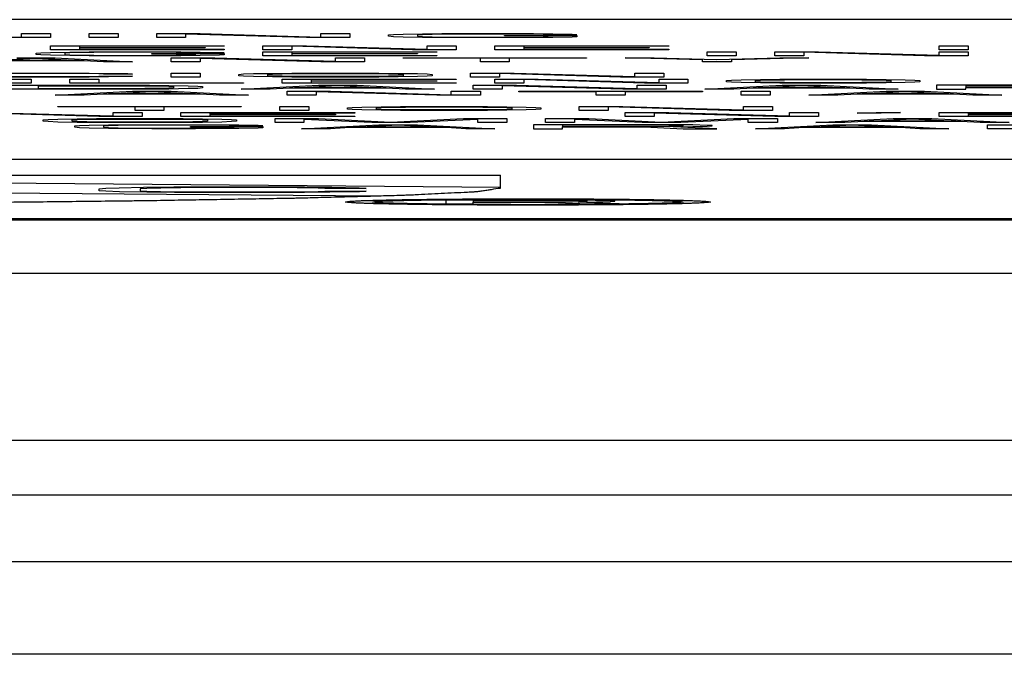
# Model space of a CAD drawing. Units: inches. Extents: x 0 to 11, y 0 to 8.5.
# Drawn here: x 5 to 5.1, y 5.3 to 5.4 of the extents above; entities that cross this region are included whole.
import ezdxf

# ---------------------------------------------------------------- set-up
doc = ezdxf.new("R2010")
doc.units = ezdxf.units.IN
doc.header["$LTSCALE"] = 0.605
doc.header["$MEASUREMENT"] = 0
doc.layers.get('0').update_dxf_attribs({"linetype": 'CONTINUOUS'})
doc.layers.add('03___PRT_ALL_CURVES', color=7, linetype='CONTINUOUS')

msp = doc.modelspace()

# ---------------------------------------------------------------- linework, layer by layer
at = {"color": 7, "linetype": 'CONTINUOUS'}
for p, q in [((5.83139, 5.38581), (4.07942, 5.38581)), ((5.83139, 5.37991), (4.07942, 5.37991)), ((4.07942, 5.36193), (5.83139, 5.36193)), ((4.07942, 5.35603), (5.83139, 5.35603)), ((5.88454, 5.34883), (4.02627, 5.34883)), ((5.88454, 5.33884), (4.02627, 5.33884))]:
    msp.add_line(p, q, dxfattribs=at)
at = {"layer": '03___PRT_ALL_CURVES', "color": 40, "linetype": 'CONTINUOUS'}
for p, q in [((5.71402, 5.4073), (4.17859, 5.4073)), ((4.96036, 5.4058), (4.97338, 5.40542)), ((4.9765, 5.40536), (4.97181, 5.40536)), ((4.97338, 5.40542), (4.97338, 5.4058)), ((4.97338, 5.4058), (4.9765, 5.4058)), ((4.9765, 5.4058), (4.9765, 5.40536)), ((4.98067, 5.40536), (4.98067, 5.4058)), ((4.98067, 5.4058), (4.98379, 5.4058)), ((4.98379, 5.40536), (4.98067, 5.40536)), ((4.98379, 5.4058), (4.98379, 5.40536)), ((4.98796, 5.40536), (4.98796, 5.4058)), ((4.98796, 5.4058), (4.99265, 5.4058)), ((4.99108, 5.40536), (4.98796, 5.40536)), ((4.99108, 5.40574), (4.99108, 5.40536)), ((5.00411, 5.40536), (4.99108, 5.40574)), ((4.99265, 5.4058), (5.00567, 5.40542)), ((5.00879, 5.40536), (5.00411, 5.40536)), ((5.00567, 5.40542), (5.00567, 5.4058)), ((5.00567, 5.4058), (5.00879, 5.4058)), ((5.00879, 5.4058), (5.00879, 5.40536)), ((5.01296, 5.40565), (5.01348, 5.40569)), ((5.01296, 5.40551), (5.01296, 5.40565)), ((5.01348, 5.40546), (5.01296, 5.40551)), ((5.01348, 5.40569), (5.01452, 5.40573)), ((5.01452, 5.40542), (5.01348, 5.40546)), ((5.01452, 5.40573), (5.01661, 5.40577)), ((5.01661, 5.40539), (5.01452, 5.40542)), ((5.01661, 5.40568), (5.01608, 5.40565)), ((5.01608, 5.40565), (5.01608, 5.40551)), ((5.01608, 5.40551), (5.01661, 5.40547)), ((5.01661, 5.40577), (5.01869, 5.40579)), ((5.01765, 5.40571), (5.01661, 5.40568)), ((5.01661, 5.40547), (5.01765, 5.40544)), ((5.01869, 5.40537), (5.01661, 5.40539)), ((5.01921, 5.40573), (5.01765, 5.40571)), ((5.01765, 5.40544), (5.01921, 5.40542)), ((5.01869, 5.40579), (5.02129, 5.4058)), ((5.02129, 5.40536), (5.01869, 5.40537)), ((5.02129, 5.40574), (5.01921, 5.40573)), ((5.01921, 5.40542), (5.02129, 5.40541)), ((5.02129, 5.4058), (5.02598, 5.4058)), ((5.02598, 5.40574), (5.02129, 5.40574)), ((5.02129, 5.40541), (5.02598, 5.40541)), ((5.02598, 5.40536), (5.02129, 5.40536)), ((5.02546, 5.40554), (5.02546, 5.4056)), ((5.02546, 5.4056), (5.03327, 5.4056)), ((5.03015, 5.40554), (5.02546, 5.40554)), ((5.02598, 5.4058), (5.02858, 5.40579)), ((5.02806, 5.40573), (5.02598, 5.40574)), ((5.02598, 5.40541), (5.02806, 5.40542)), ((5.02858, 5.40537), (5.02598, 5.40536)), ((5.02963, 5.40571), (5.02806, 5.40573)), ((5.02806, 5.40542), (5.02963, 5.40544)), ((5.02858, 5.40579), (5.03067, 5.40577)), ((5.03067, 5.40539), (5.02858, 5.40537)), ((5.03015, 5.40568), (5.02963, 5.40571)), ((5.02963, 5.40544), (5.03015, 5.40547)), ((5.03327, 5.40568), (5.03015, 5.40568)), ((5.03015, 5.40547), (5.03015, 5.40554)), ((5.03067, 5.40577), (5.03275, 5.40573)), ((5.03275, 5.40542), (5.03067, 5.40539)), ((5.03275, 5.40573), (5.03327, 5.40568)), ((5.03327, 5.40546), (5.03275, 5.40542)), ((5.03327, 5.4056), (5.03327, 5.40546)), ((4.97494, 5.40368), (4.97546, 5.40373)), ((4.97546, 5.40373), (4.9765, 5.40377)), ((4.9765, 5.40405), (4.9765, 5.40449)), ((4.9765, 5.40449), (4.99525, 5.40449)), ((4.99525, 5.40405), (4.9765, 5.40405)), ((4.9765, 5.40377), (4.97858, 5.4038)), ((4.97858, 5.4038), (4.98067, 5.40382)), ((4.97963, 5.40375), (4.97858, 5.40372)), ((4.97963, 5.40443), (4.97963, 5.40431)), ((4.99525, 5.40443), (4.97963, 5.40443)), ((4.97963, 5.40431), (4.99317, 5.40431)), ((4.97963, 5.40425), (4.97963, 5.40411)), ((4.99317, 5.40425), (4.97963, 5.40425)), ((4.97963, 5.40411), (4.99525, 5.40411)), ((4.98119, 5.40377), (4.97963, 5.40375)), ((4.98067, 5.40382), (4.98327, 5.40383)), ((4.98327, 5.40378), (4.98119, 5.40377)), ((4.98327, 5.40383), (4.98796, 5.40383)), ((4.98796, 5.40378), (4.98327, 5.40378)), ((4.98796, 5.40383), (4.99056, 5.40382)), ((4.99004, 5.40377), (4.98796, 5.40378)), ((4.99161, 5.40375), (4.99004, 5.40377)), ((4.99056, 5.40382), (4.99265, 5.4038)), ((4.99213, 5.40372), (4.99161, 5.40375)), ((4.99265, 5.4038), (4.99473, 5.40377)), ((4.99317, 5.40431), (4.99317, 5.40425)), ((4.99473, 5.40377), (4.99525, 5.40372)), ((4.99525, 5.40449), (4.99525, 5.40443)), ((4.99525, 5.40411), (4.99525, 5.40405)), ((4.99942, 5.40405), (4.99942, 5.40449)), ((4.99942, 5.40449), (5.00411, 5.40449)), ((5.00254, 5.40405), (4.99942, 5.40405)), ((4.99942, 5.4034), (4.99942, 5.40383)), ((4.99942, 5.40383), (5.01817, 5.40383)), ((5.00254, 5.40443), (5.00254, 5.40405)), ((5.01556, 5.40405), (5.00254, 5.40443)), ((5.00254, 5.40378), (5.00254, 5.40366)), ((5.01817, 5.40378), (5.00254, 5.40378)), ((5.00411, 5.40449), (5.01713, 5.40412)), ((5.02025, 5.40405), (5.01556, 5.40405)), ((5.01713, 5.40412), (5.01713, 5.40449)), ((5.01713, 5.40449), (5.02025, 5.40449)), ((5.01817, 5.40383), (5.01817, 5.40378)), ((5.02025, 5.40449), (5.02025, 5.40405)), ((5.02442, 5.40405), (5.02442, 5.40449)), ((5.02442, 5.40449), (5.04317, 5.40449)), ((5.04317, 5.40405), (5.02442, 5.40405)), ((5.02754, 5.40443), (5.02754, 5.40431)), ((5.04317, 5.40443), (5.02754, 5.40443)), ((5.02754, 5.40431), (5.04108, 5.40431)), ((5.02754, 5.40425), (5.02754, 5.40411)), ((5.04108, 5.40425), (5.02754, 5.40425)), ((5.02754, 5.40411), (5.04317, 5.40411)), ((5.04108, 5.40431), (5.04108, 5.40425)), ((5.04317, 5.40449), (5.04317, 5.40443)), ((5.04317, 5.40411), (5.04317, 5.40405)), ((5.04733, 5.4034), (5.04733, 5.40383)), ((5.04733, 5.40383), (5.05046, 5.40383)), ((5.05046, 5.40383), (5.05046, 5.4034)), ((5.05463, 5.4034), (5.05463, 5.40383)), ((5.05463, 5.40383), (5.05931, 5.40383)), ((5.05775, 5.40378), (5.05775, 5.4034)), ((5.07077, 5.4034), (5.05775, 5.40378)), ((5.05931, 5.40383), (5.07233, 5.40346)), ((5.07233, 5.40405), (5.07233, 5.40449)), ((5.07233, 5.40449), (5.07546, 5.40449)), ((5.07546, 5.40405), (5.07233, 5.40405)), ((5.07233, 5.40346), (5.07233, 5.40383)), ((5.07233, 5.40383), (5.07546, 5.40383)), ((5.07546, 5.40449), (5.07546, 5.40405)), ((5.07546, 5.40383), (5.07546, 5.4034)), ((4.98015, 5.40285), (4.96973, 5.40285)), ((4.97025, 5.40289), (4.97494, 5.40314)), ((4.97963, 5.40289), (4.97025, 5.40289)), ((4.97286, 5.40318), (4.97702, 5.40318)), ((4.97494, 5.40354), (4.97494, 5.40368)), ((4.97546, 5.4035), (4.97494, 5.40354)), ((4.97494, 5.40314), (4.97963, 5.40289)), ((4.9765, 5.40346), (4.97546, 5.4035)), ((4.97858, 5.40342), (4.9765, 5.40346)), ((4.97702, 5.40318), (4.98536, 5.40274)), ((4.97858, 5.40372), (4.97806, 5.40368)), ((4.97806, 5.40368), (4.97806, 5.40354)), ((4.97806, 5.40354), (4.97858, 5.40351)), ((4.97858, 5.40351), (4.97963, 5.40348)), ((4.98067, 5.4034), (4.97858, 5.40342)), ((4.97963, 5.40348), (4.98119, 5.40346)), ((4.98223, 5.40274), (4.98015, 5.40285)), ((4.98327, 5.4034), (4.98067, 5.4034)), ((4.98119, 5.40346), (4.98327, 5.40345)), ((4.98536, 5.40274), (4.98223, 5.40274)), ((4.98327, 5.40345), (4.98796, 5.40345)), ((4.98796, 5.4034), (4.98327, 5.4034)), ((4.98744, 5.40358), (4.98744, 5.40364)), ((4.98744, 5.40364), (4.99525, 5.40364)), ((4.99213, 5.40358), (4.98744, 5.40358)), ((4.98796, 5.40345), (4.99004, 5.40346)), ((4.99056, 5.4034), (4.98796, 5.4034)), ((4.98952, 5.40274), (4.98952, 5.40318)), ((4.98952, 5.40318), (4.99421, 5.40318)), ((4.99265, 5.40274), (4.98952, 5.40274)), ((4.99004, 5.40346), (4.99161, 5.40348)), ((4.99265, 5.40342), (4.99056, 5.4034)), ((4.99161, 5.40348), (4.99213, 5.40351)), ((4.99525, 5.40372), (4.99213, 5.40372)), ((4.99213, 5.40351), (4.99213, 5.40358)), ((4.99473, 5.40346), (4.99265, 5.40342)), ((4.99265, 5.40312), (4.99265, 5.40274)), ((5.00567, 5.40274), (4.99265, 5.40312)), ((4.99421, 5.40318), (5.00723, 5.40281)), ((4.99525, 5.4035), (4.99473, 5.40346)), ((4.99525, 5.40364), (4.99525, 5.4035)), ((5.01817, 5.4034), (4.99942, 5.4034)), ((5.00254, 5.40366), (5.01608, 5.40366)), ((5.00254, 5.4036), (5.00254, 5.40345)), ((5.01608, 5.4036), (5.00254, 5.4036)), ((5.00254, 5.40345), (5.01817, 5.40345)), ((5.01036, 5.40274), (5.00567, 5.40274)), ((5.00723, 5.40281), (5.00723, 5.40318)), ((5.00723, 5.40318), (5.01036, 5.40318)), ((5.01036, 5.40318), (5.01036, 5.40274)), ((5.01452, 5.40313), (5.01452, 5.40318)), ((5.01452, 5.40318), (5.03431, 5.40318)), ((5.02286, 5.40313), (5.01452, 5.40313)), ((5.01608, 5.40366), (5.01608, 5.4036)), ((5.01817, 5.40345), (5.01817, 5.4034)), ((5.02286, 5.40274), (5.02286, 5.40313)), ((5.02598, 5.40274), (5.02286, 5.40274)), ((5.02598, 5.40313), (5.02598, 5.40274)), ((5.03431, 5.40313), (5.02598, 5.40313)), ((5.03431, 5.40318), (5.03431, 5.40313)), ((5.03848, 5.40318), (5.04161, 5.40318)), ((5.04681, 5.40296), (5.03848, 5.40318)), ((5.04161, 5.40318), (5.04838, 5.403)), ((5.04681, 5.40274), (5.04681, 5.40296)), ((5.04994, 5.40274), (5.04681, 5.40274)), ((5.05046, 5.4034), (5.04733, 5.4034)), ((5.04838, 5.403), (5.05515, 5.40318)), ((5.05827, 5.40318), (5.04994, 5.40296)), ((5.04994, 5.40296), (5.04994, 5.40274)), ((5.05775, 5.4034), (5.05463, 5.4034)), ((5.05515, 5.40318), (5.05827, 5.40318)), ((5.07546, 5.4034), (5.07077, 5.4034)), ((4.97077, 5.40153), (4.97338, 5.40154)), ((4.97338, 5.4011), (4.97077, 5.40111)), ((4.97338, 5.40149), (4.97129, 5.40148)), ((4.97129, 5.40117), (4.97338, 5.40116)), ((4.97129, 5.40088), (4.97442, 5.40088)), ((4.97338, 5.40154), (4.97806, 5.40154)), ((4.97806, 5.40149), (4.97338, 5.40149)), ((4.97338, 5.40116), (4.97806, 5.40116)), ((4.97806, 5.4011), (4.97338, 5.4011)), ((4.97442, 5.40088), (4.97442, 5.40045)), ((4.97806, 5.40154), (4.98067, 5.40153)), ((4.98015, 5.40148), (4.97806, 5.40149)), ((4.97806, 5.40116), (4.98015, 5.40117)), ((4.98067, 5.40111), (4.97806, 5.4011)), ((4.97858, 5.40045), (4.97858, 5.40088)), ((4.97858, 5.40088), (4.98171, 5.40088)), ((4.98171, 5.40146), (4.98015, 5.40148)), ((4.98015, 5.40117), (4.98171, 5.40119)), ((4.98067, 5.40153), (4.98275, 5.40151)), ((4.98275, 5.40113), (4.98067, 5.40111)), ((4.98223, 5.40143), (4.98171, 5.40146)), ((4.98171, 5.40119), (4.98223, 5.40122)), ((4.98171, 5.40088), (4.98171, 5.4005)), ((4.98536, 5.40143), (4.98223, 5.40143)), ((4.98223, 5.40122), (4.98536, 5.40122)), ((4.98275, 5.40151), (4.98483, 5.40148)), ((4.98483, 5.40117), (4.98275, 5.40113)), ((4.98483, 5.40148), (4.98536, 5.40143)), ((4.98536, 5.40122), (4.98483, 5.40117)), ((4.98952, 5.4011), (4.98952, 5.40154)), ((4.98952, 5.40154), (4.99265, 5.40154)), ((4.99265, 5.4011), (4.98952, 5.4011)), ((4.99265, 5.40154), (4.99265, 5.4011)), ((4.99681, 5.40139), (4.99733, 5.40144)), ((4.99681, 5.40125), (4.99681, 5.40139)), ((4.99733, 5.40121), (4.99681, 5.40125)), ((4.99733, 5.40144), (4.99838, 5.40148)), ((4.99838, 5.40117), (4.99733, 5.40121)), ((4.99838, 5.40148), (5.00046, 5.40151)), ((5.00046, 5.40113), (4.99838, 5.40117)), ((4.99994, 5.40139), (5.00046, 5.40143)), ((4.99994, 5.40125), (4.99994, 5.40139)), ((5.00046, 5.40122), (4.99994, 5.40125)), ((5.00046, 5.40151), (5.00254, 5.40153)), ((5.00046, 5.40143), (5.0015, 5.40146)), ((5.0015, 5.40119), (5.00046, 5.40122)), ((5.00254, 5.40111), (5.00046, 5.40113)), ((5.0015, 5.40146), (5.00306, 5.40148)), ((5.00306, 5.40117), (5.0015, 5.40119)), ((5.0015, 5.40045), (5.0015, 5.40088)), ((5.0015, 5.40088), (5.02025, 5.40088)), ((5.00254, 5.40153), (5.00515, 5.40154)), ((5.00515, 5.4011), (5.00254, 5.40111)), ((5.00306, 5.40148), (5.00515, 5.40149)), ((5.00515, 5.40116), (5.00306, 5.40117)), ((5.00463, 5.40083), (5.00463, 5.40071)), ((5.02025, 5.40083), (5.00463, 5.40083)), ((5.00463, 5.40071), (5.01817, 5.40071)), ((5.00463, 5.40065), (5.00463, 5.4005)), ((5.01817, 5.40065), (5.00463, 5.40065)), ((5.00515, 5.40154), (5.00931, 5.40154)), ((5.00515, 5.40149), (5.00931, 5.40149)), ((5.00931, 5.40116), (5.00515, 5.40116)), ((5.00931, 5.4011), (5.00515, 5.4011)), ((5.00931, 5.40154), (5.01192, 5.40153)), ((5.00931, 5.40149), (5.0114, 5.40148)), ((5.0114, 5.40117), (5.00931, 5.40116)), ((5.01192, 5.40111), (5.00931, 5.4011)), ((5.0114, 5.40148), (5.01296, 5.40146)), ((5.01296, 5.40119), (5.0114, 5.40117)), ((5.01192, 5.40153), (5.014, 5.40151)), ((5.014, 5.40113), (5.01192, 5.40111)), ((5.01296, 5.40146), (5.014, 5.40143)), ((5.014, 5.40122), (5.01296, 5.40119)), ((5.014, 5.40151), (5.01608, 5.40148)), ((5.014, 5.40143), (5.01452, 5.40139)), ((5.01452, 5.40125), (5.014, 5.40122)), ((5.01608, 5.40117), (5.014, 5.40113)), ((5.01452, 5.40139), (5.01452, 5.40125)), ((5.01608, 5.40148), (5.01713, 5.40144)), ((5.01713, 5.40121), (5.01608, 5.40117)), ((5.01713, 5.40144), (5.01765, 5.40139)), ((5.01765, 5.40125), (5.01713, 5.40121)), ((5.01765, 5.40139), (5.01765, 5.40125)), ((5.01817, 5.40071), (5.01817, 5.40065)), ((5.02025, 5.40088), (5.02025, 5.40083)), ((5.02181, 5.4011), (5.02181, 5.40154)), ((5.02181, 5.40154), (5.0265, 5.40154)), ((5.02494, 5.4011), (5.02181, 5.4011)), ((5.02442, 5.40045), (5.02442, 5.40088)), ((5.02442, 5.40088), (5.02911, 5.40088)), ((5.02494, 5.40149), (5.02494, 5.4011)), ((5.03796, 5.4011), (5.02494, 5.40149)), ((5.0265, 5.40154), (5.03952, 5.40117)), ((5.02754, 5.40083), (5.02754, 5.40045)), ((5.04056, 5.40045), (5.02754, 5.40083)), ((5.02911, 5.40088), (5.04213, 5.40051)), ((5.04265, 5.4011), (5.03796, 5.4011)), ((5.03952, 5.40117), (5.03952, 5.40154)), ((5.03952, 5.40154), (5.04265, 5.40154)), ((5.04213, 5.40051), (5.04213, 5.40088)), ((5.04213, 5.40088), (5.04525, 5.40088)), ((5.04265, 5.40154), (5.04265, 5.4011)), ((5.04525, 5.40088), (5.04525, 5.40045)), ((5.04942, 5.40073), (5.04994, 5.40078)), ((5.04942, 5.4006), (5.04942, 5.40073)), ((5.04994, 5.40055), (5.04942, 5.4006)), ((5.04994, 5.40078), (5.05098, 5.40082)), ((5.05098, 5.40051), (5.04994, 5.40055)), ((5.05098, 5.40082), (5.05306, 5.40086)), ((5.05254, 5.40073), (5.05306, 5.40077)), ((5.05254, 5.4006), (5.05254, 5.40073)), ((5.05306, 5.40056), (5.05254, 5.4006)), ((5.05306, 5.40086), (5.05515, 5.40087)), ((5.05306, 5.40077), (5.05411, 5.4008)), ((5.05411, 5.40053), (5.05306, 5.40056)), ((5.05411, 5.4008), (5.05567, 5.40082)), ((5.05515, 5.40087), (5.05775, 5.40088)), ((5.05567, 5.40082), (5.05775, 5.40083)), ((5.05775, 5.40088), (5.06192, 5.40088)), ((5.05775, 5.40083), (5.06192, 5.40083)), ((5.06192, 5.40088), (5.06452, 5.40087)), ((5.06192, 5.40083), (5.064, 5.40082)), ((5.064, 5.40082), (5.06556, 5.4008)), ((5.06452, 5.40087), (5.06661, 5.40086)), ((5.06556, 5.4008), (5.06661, 5.40077)), ((5.06661, 5.40056), (5.06556, 5.40053)), ((5.06661, 5.40086), (5.06869, 5.40082)), ((5.06661, 5.40077), (5.06713, 5.40073)), ((5.06713, 5.4006), (5.06661, 5.40056)), ((5.06713, 5.40073), (5.06713, 5.4006)), ((5.06869, 5.40082), (5.06973, 5.40078)), ((5.06973, 5.40055), (5.06869, 5.40051)), ((5.06973, 5.40078), (5.07025, 5.40073)), ((5.07025, 5.4006), (5.06973, 5.40055)), ((5.07025, 5.40073), (5.07025, 5.4006)), ((4.97442, 5.40045), (4.97129, 5.40045)), ((4.97207, 5.40023), (4.98457, 5.40023)), ((4.98457, 5.39979), (4.97207, 5.39979)), ((4.9752, 5.39985), (4.9752, 5.40017)), ((4.9752, 5.40017), (4.98457, 5.40017)), ((4.98457, 5.39985), (4.9752, 5.39985)), ((4.97702, 5.39914), (4.98536, 5.39957)), ((4.99733, 5.40045), (4.97858, 5.40045)), ((4.98171, 5.4005), (4.99733, 5.4005)), ((4.98275, 5.39929), (4.98744, 5.39954)), ((4.98457, 5.40023), (4.98718, 5.40022)), ((4.98457, 5.40017), (4.98666, 5.40016)), ((4.98666, 5.39986), (4.98457, 5.39985)), ((4.98718, 5.3998), (4.98457, 5.39979)), ((4.98536, 5.39957), (4.98952, 5.39957)), ((4.98666, 5.40016), (4.98822, 5.40015)), ((4.98822, 5.39988), (4.98666, 5.39986)), ((4.98718, 5.40022), (4.98926, 5.4002)), ((4.98926, 5.39982), (4.98718, 5.3998)), ((4.98744, 5.39954), (4.99213, 5.39929)), ((4.98822, 5.40015), (4.98926, 5.40012)), ((4.98926, 5.3999), (4.98822, 5.39988)), ((4.98926, 5.4002), (4.99134, 5.40016)), ((4.98926, 5.40012), (4.98978, 5.40008)), ((4.98978, 5.39994), (4.98926, 5.3999)), ((4.99134, 5.39986), (4.98926, 5.39982)), ((4.98952, 5.39957), (4.99786, 5.39914)), ((4.98978, 5.40008), (4.98978, 5.39994)), ((4.99134, 5.40016), (4.99239, 5.40013)), ((4.99239, 5.39989), (4.99134, 5.39986)), ((4.99239, 5.40013), (4.99291, 5.40008)), ((4.99291, 5.39994), (4.99239, 5.39989)), ((4.99291, 5.40008), (4.99291, 5.39994)), ((4.99707, 5.39979), (5.00541, 5.40023)), ((5.0002, 5.39979), (4.99707, 5.39979)), ((4.99733, 5.4005), (4.99733, 5.40045)), ((5.00228, 5.3999), (5.0002, 5.39979)), ((5.02025, 5.40045), (5.0015, 5.40045)), ((5.00202, 5.39914), (5.00202, 5.39957)), ((5.00202, 5.39957), (5.00671, 5.39957)), ((5.0127, 5.3999), (5.00228, 5.3999)), ((5.0028, 5.39994), (5.00749, 5.40019)), ((5.01218, 5.39994), (5.0028, 5.39994)), ((5.00463, 5.4005), (5.02025, 5.4005)), ((5.00515, 5.39952), (5.00515, 5.39914)), ((5.01817, 5.39914), (5.00515, 5.39952)), ((5.00541, 5.40023), (5.00957, 5.40023)), ((5.00671, 5.39957), (5.01973, 5.3992)), ((5.00749, 5.40019), (5.01218, 5.39994)), ((5.00957, 5.40023), (5.01791, 5.39979)), ((5.01478, 5.39979), (5.0127, 5.3999)), ((5.01791, 5.39979), (5.01478, 5.39979)), ((5.01973, 5.3992), (5.01973, 5.39957)), ((5.01973, 5.39957), (5.02286, 5.39957)), ((5.02025, 5.4005), (5.02025, 5.40045)), ((5.02207, 5.39979), (5.02207, 5.40023)), ((5.02207, 5.40023), (5.02676, 5.40023)), ((5.0252, 5.39979), (5.02207, 5.39979)), ((5.02286, 5.39957), (5.02286, 5.39914)), ((5.02754, 5.40045), (5.02442, 5.40045)), ((5.0252, 5.40017), (5.0252, 5.39979)), ((5.03822, 5.39979), (5.0252, 5.40017)), ((5.02676, 5.40023), (5.03978, 5.39986)), ((5.02702, 5.39953), (5.02702, 5.39957)), ((5.02702, 5.39957), (5.04681, 5.39957)), ((5.03536, 5.39953), (5.02702, 5.39953)), ((5.03536, 5.39914), (5.03536, 5.39953)), ((5.04291, 5.39979), (5.03822, 5.39979)), ((5.03848, 5.39953), (5.03848, 5.39914)), ((5.04681, 5.39953), (5.03848, 5.39953)), ((5.03978, 5.39986), (5.03978, 5.40023)), ((5.03978, 5.40023), (5.04291, 5.40023)), ((5.04525, 5.40045), (5.04056, 5.40045)), ((5.04291, 5.40023), (5.04291, 5.39979)), ((5.04681, 5.39957), (5.04681, 5.39953)), ((5.04707, 5.39979), (5.05541, 5.40023)), ((5.0502, 5.39979), (5.04707, 5.39979)), ((5.05228, 5.3999), (5.0502, 5.39979)), ((5.05306, 5.40047), (5.05098, 5.40051)), ((5.05098, 5.39914), (5.05098, 5.39957)), ((5.05098, 5.39957), (5.05411, 5.39957)), ((5.0627, 5.3999), (5.05228, 5.3999)), ((5.0528, 5.39994), (5.05749, 5.40019)), ((5.06218, 5.39994), (5.0528, 5.39994)), ((5.05515, 5.40046), (5.05306, 5.40047)), ((5.05567, 5.40051), (5.05411, 5.40053)), ((5.05411, 5.39957), (5.05411, 5.39914)), ((5.05775, 5.40045), (5.05515, 5.40046)), ((5.05541, 5.40023), (5.05957, 5.40023)), ((5.05775, 5.4005), (5.05567, 5.40051)), ((5.05749, 5.40019), (5.06218, 5.39994)), ((5.06192, 5.4005), (5.05775, 5.4005)), ((5.06192, 5.40045), (5.05775, 5.40045)), ((5.05827, 5.39914), (5.06661, 5.39957)), ((5.05957, 5.40023), (5.06791, 5.39979)), ((5.064, 5.40051), (5.06192, 5.4005)), ((5.06452, 5.40046), (5.06192, 5.40045)), ((5.06478, 5.39979), (5.0627, 5.3999)), ((5.06556, 5.40053), (5.064, 5.40051)), ((5.064, 5.39929), (5.06869, 5.39954)), ((5.06661, 5.40047), (5.06452, 5.40046)), ((5.06791, 5.39979), (5.06478, 5.39979)), ((5.06869, 5.40051), (5.06661, 5.40047)), ((5.06661, 5.39957), (5.07077, 5.39957)), ((5.06869, 5.39954), (5.07338, 5.39929)), ((5.07077, 5.39957), (5.07911, 5.39914)), ((5.07207, 5.40023), (5.07207, 5.39979)), ((5.08457, 5.40023), (5.07207, 5.40023)), ((5.07207, 5.39979), (5.0752, 5.39979)), ((5.0752, 5.40018), (5.0752, 5.40004)), ((5.08509, 5.40018), (5.0752, 5.40018)), ((5.0752, 5.40004), (5.08509, 5.40004)), ((5.0752, 5.39979), (5.0752, 5.39999)), ((5.0752, 5.39999), (5.08405, 5.39999)), ((4.98015, 5.39914), (4.97702, 5.39914)), ((4.98223, 5.39925), (4.98015, 5.39914)), ((4.99265, 5.39925), (4.98223, 5.39925)), ((4.99213, 5.39929), (4.98275, 5.39929)), ((4.99473, 5.39914), (4.99265, 5.39925)), ((4.99786, 5.39914), (4.99473, 5.39914)), ((5.00515, 5.39914), (5.00202, 5.39914)), ((5.02286, 5.39914), (5.01817, 5.39914)), ((5.03848, 5.39914), (5.03536, 5.39914)), ((5.05411, 5.39914), (5.05098, 5.39914)), ((5.0614, 5.39914), (5.05827, 5.39914)), ((5.06348, 5.39925), (5.0614, 5.39914)), ((5.0739, 5.39925), (5.06348, 5.39925)), ((5.07338, 5.39929), (5.064, 5.39929)), ((5.07598, 5.39914), (5.0739, 5.39925)), ((5.07911, 5.39914), (5.07598, 5.39914)), ((4.97728, 5.39789), (4.97728, 5.39794)), ((4.97728, 5.39794), (4.99707, 5.39794)), ((4.98562, 5.39789), (4.97728, 5.39789)), ((4.98562, 5.3975), (4.98562, 5.39789)), ((4.98874, 5.3975), (4.98562, 5.3975)), ((4.98874, 5.39789), (4.98874, 5.3975)), ((4.99707, 5.39789), (4.98874, 5.39789)), ((4.99707, 5.39794), (4.99707, 5.39789)), ((5.00124, 5.3975), (5.00124, 5.39794)), ((5.00124, 5.39794), (5.00437, 5.39794)), ((5.00437, 5.3975), (5.00124, 5.3975)), ((5.00437, 5.39794), (5.00437, 5.3975)), ((5.00853, 5.39779), (5.00905, 5.39784)), ((5.00853, 5.39765), (5.00853, 5.39779)), ((5.00905, 5.3976), (5.00853, 5.39765)), ((5.00905, 5.39784), (5.01009, 5.39787)), ((5.01009, 5.39757), (5.00905, 5.3976)), ((5.01009, 5.39787), (5.01218, 5.39791)), ((5.01218, 5.39753), (5.01009, 5.39757)), ((5.01166, 5.39779), (5.01218, 5.39783)), ((5.01166, 5.39765), (5.01166, 5.39779)), ((5.01218, 5.39761), (5.01166, 5.39765)), ((5.01218, 5.39791), (5.01426, 5.39793)), ((5.01218, 5.39783), (5.01322, 5.39785)), ((5.01322, 5.39759), (5.01218, 5.39761)), ((5.01426, 5.39751), (5.01218, 5.39753)), ((5.01322, 5.39785), (5.01478, 5.39787)), ((5.01478, 5.39757), (5.01322, 5.39759)), ((5.01426, 5.39793), (5.01687, 5.39794)), ((5.01687, 5.3975), (5.01426, 5.39751)), ((5.01478, 5.39787), (5.01687, 5.39788)), ((5.01687, 5.39756), (5.01478, 5.39757)), ((5.01687, 5.39794), (5.02103, 5.39794)), ((5.01687, 5.39788), (5.02103, 5.39788)), ((5.02103, 5.39756), (5.01687, 5.39756)), ((5.02103, 5.3975), (5.01687, 5.3975)), ((5.02103, 5.39794), (5.02364, 5.39793)), ((5.02103, 5.39788), (5.02312, 5.39787)), ((5.02312, 5.39757), (5.02103, 5.39756)), ((5.02364, 5.39751), (5.02103, 5.3975)), ((5.02312, 5.39787), (5.02468, 5.39785)), ((5.02468, 5.39759), (5.02312, 5.39757)), ((5.02364, 5.39793), (5.02572, 5.39791)), ((5.02572, 5.39753), (5.02364, 5.39751)), ((5.02468, 5.39785), (5.02572, 5.39783)), ((5.02572, 5.39761), (5.02468, 5.39759)), ((5.02572, 5.39791), (5.0278, 5.39787)), ((5.02572, 5.39783), (5.02624, 5.39779)), ((5.02624, 5.39765), (5.02572, 5.39761)), ((5.0278, 5.39757), (5.02572, 5.39753)), ((5.02624, 5.39779), (5.02624, 5.39765)), ((5.0278, 5.39787), (5.02884, 5.39784)), ((5.02884, 5.3976), (5.0278, 5.39757)), ((5.02884, 5.39784), (5.02937, 5.39779)), ((5.02937, 5.39765), (5.02884, 5.3976)), ((5.02937, 5.39779), (5.02937, 5.39765)), ((5.03353, 5.3975), (5.03353, 5.39794)), ((5.03353, 5.39794), (5.03822, 5.39794)), ((5.03666, 5.3975), (5.03353, 5.3975)), ((5.03666, 5.39788), (5.03666, 5.3975)), ((5.04968, 5.3975), (5.03666, 5.39788)), ((5.03822, 5.39794), (5.05124, 5.39757)), ((5.05437, 5.3975), (5.04968, 5.3975)), ((5.05124, 5.39757), (5.05124, 5.39794)), ((5.05124, 5.39794), (5.05437, 5.39794)), ((5.05437, 5.39794), (5.05437, 5.3975)), ((4.98171, 5.39685), (4.96869, 5.39723)), ((4.97025, 5.39728), (4.98327, 5.39691)), ((4.97572, 5.39648), (4.97624, 5.39653)), ((4.97572, 5.39634), (4.97572, 5.39648)), ((4.97624, 5.3963), (4.97572, 5.39634)), ((4.97624, 5.39653), (4.97728, 5.39656)), ((4.97728, 5.39626), (4.97624, 5.3963)), ((4.97728, 5.39656), (4.97937, 5.3966)), ((4.97884, 5.39648), (4.97937, 5.39652)), ((4.97884, 5.39634), (4.97884, 5.39648)), ((4.97937, 5.3963), (4.97884, 5.39634)), ((4.97937, 5.3966), (4.98145, 5.39662)), ((4.97937, 5.39652), (4.98041, 5.39655)), ((4.98041, 5.39628), (4.97937, 5.3963)), ((4.98041, 5.39655), (4.98197, 5.39656)), ((4.98145, 5.39662), (4.98405, 5.39663)), ((4.9864, 5.39685), (4.98171, 5.39685)), ((4.98197, 5.39656), (4.98405, 5.39657)), ((4.98327, 5.39691), (4.98327, 5.39728)), ((4.98327, 5.39728), (4.9864, 5.39728)), ((4.98405, 5.39663), (4.98822, 5.39663)), ((4.98405, 5.39657), (4.98822, 5.39657)), ((4.9864, 5.39728), (4.9864, 5.39685)), ((4.98822, 5.39663), (4.99082, 5.39662)), ((4.98822, 5.39657), (4.9903, 5.39656)), ((4.9903, 5.39656), (4.99187, 5.39655)), ((4.99056, 5.39685), (4.99056, 5.39728)), ((4.99056, 5.39728), (5.00931, 5.39728)), ((5.00931, 5.39685), (4.99056, 5.39685)), ((4.99082, 5.39662), (4.99291, 5.3966)), ((4.99187, 5.39655), (4.99291, 5.39652)), ((4.99291, 5.3963), (4.99187, 5.39628)), ((4.99291, 5.3966), (4.99499, 5.39656)), ((4.99291, 5.39652), (4.99343, 5.39648)), ((4.99343, 5.39634), (4.99291, 5.3963)), ((4.99343, 5.39648), (4.99343, 5.39634)), ((4.99369, 5.39723), (4.99369, 5.39711)), ((5.00931, 5.39723), (4.99369, 5.39723)), ((4.99369, 5.39711), (5.00723, 5.39711)), ((4.99369, 5.39705), (4.99369, 5.3969)), ((5.00723, 5.39705), (4.99369, 5.39705)), ((4.99369, 5.3969), (5.00931, 5.3969)), ((4.99499, 5.39656), (4.99603, 5.39653)), ((4.99603, 5.3963), (4.99499, 5.39626)), ((4.99603, 5.39653), (4.99655, 5.39648)), ((4.99655, 5.39634), (4.99603, 5.3963)), ((4.99655, 5.39648), (4.99655, 5.39634)), ((5.00072, 5.39619), (5.00072, 5.39663)), ((5.00072, 5.39663), (5.00541, 5.39663)), ((5.00384, 5.39654), (5.00384, 5.39619)), ((5.01114, 5.39619), (5.00384, 5.39654)), ((5.00541, 5.39663), (5.01322, 5.39624)), ((5.00723, 5.39711), (5.00723, 5.39705)), ((5.00931, 5.39728), (5.00931, 5.39723)), ((5.00931, 5.3969), (5.00931, 5.39685)), ((5.01322, 5.39624), (5.02103, 5.39663)), ((5.02259, 5.39654), (5.0153, 5.39619)), ((5.02103, 5.39663), (5.02572, 5.39663)), ((5.02259, 5.39619), (5.02259, 5.39654)), ((5.02572, 5.39663), (5.02572, 5.39619)), ((5.02989, 5.39619), (5.02989, 5.39663)), ((5.02989, 5.39663), (5.03457, 5.39663)), ((5.03301, 5.39654), (5.03301, 5.39619)), ((5.0403, 5.39619), (5.03301, 5.39654)), ((5.03457, 5.39663), (5.04239, 5.39624)), ((5.03848, 5.39685), (5.03848, 5.39728)), ((5.03848, 5.39728), (5.04317, 5.39728)), ((5.04161, 5.39685), (5.03848, 5.39685)), ((5.04161, 5.39723), (5.04161, 5.39685)), ((5.05463, 5.39685), (5.04161, 5.39723)), ((5.04239, 5.39624), (5.0502, 5.39663)), ((5.04317, 5.39728), (5.05619, 5.39691)), ((5.05176, 5.39654), (5.04447, 5.39619)), ((5.0502, 5.39663), (5.05489, 5.39663)), ((5.05176, 5.39619), (5.05176, 5.39654)), ((5.05931, 5.39685), (5.05463, 5.39685)), ((5.05489, 5.39663), (5.05489, 5.39619)), ((5.05619, 5.39691), (5.05619, 5.39728)), ((5.05619, 5.39728), (5.05931, 5.39728)), ((5.05905, 5.39619), (5.06739, 5.39663)), ((5.05931, 5.39728), (5.05931, 5.39685)), ((5.06426, 5.3963), (5.06218, 5.39619)), ((5.06348, 5.39722), (5.06556, 5.39728)), ((5.06608, 5.39722), (5.06348, 5.39722)), ((5.07468, 5.3963), (5.06426, 5.3963)), ((5.06478, 5.39634), (5.06947, 5.39659)), ((5.07416, 5.39634), (5.06478, 5.39634)), ((5.06556, 5.39728), (5.06817, 5.39728)), ((5.06817, 5.39728), (5.06608, 5.39722)), ((5.06739, 5.39663), (5.07155, 5.39663)), ((5.06947, 5.39659), (5.07416, 5.39634)), ((5.07155, 5.39663), (5.07989, 5.39619)), ((5.07233, 5.39685), (5.07233, 5.39728)), ((5.07233, 5.39728), (5.09108, 5.39728)), ((5.09108, 5.39685), (5.07233, 5.39685)), ((5.07676, 5.39619), (5.07468, 5.3963)), ((5.07546, 5.39723), (5.07546, 5.39711)), ((5.09108, 5.39723), (5.07546, 5.39723)), ((5.07546, 5.39711), (5.089, 5.39711)), ((5.07546, 5.39705), (5.07546, 5.3969)), ((5.089, 5.39705), (5.07546, 5.39705)), ((5.07546, 5.3969), (5.09108, 5.3969)), ((4.97937, 5.39622), (4.97728, 5.39626)), ((4.97911, 5.39583), (4.97963, 5.39587)), ((4.97911, 5.39569), (4.97911, 5.39583)), ((4.97963, 5.39564), (4.97911, 5.39569)), ((4.98145, 5.3962), (4.97937, 5.39622)), ((4.97963, 5.39587), (4.98067, 5.39591)), ((4.98067, 5.3956), (4.97963, 5.39564)), ((4.98197, 5.39626), (4.98041, 5.39628)), ((4.98067, 5.39591), (4.98275, 5.39595)), ((4.98275, 5.39557), (4.98067, 5.3956)), ((4.98405, 5.39619), (4.98145, 5.3962)), ((4.98405, 5.39625), (4.98197, 5.39626)), ((4.98275, 5.39586), (4.98223, 5.39583)), ((4.98223, 5.39583), (4.98223, 5.39569)), ((4.98223, 5.39569), (4.98275, 5.39565)), ((4.98275, 5.39595), (4.98483, 5.39597)), ((4.98379, 5.39589), (4.98275, 5.39586)), ((4.98275, 5.39565), (4.98379, 5.39562)), ((4.98483, 5.39555), (4.98275, 5.39557)), ((4.98536, 5.39591), (4.98379, 5.39589)), ((4.98379, 5.39562), (4.98536, 5.3956)), ((4.98822, 5.39625), (4.98405, 5.39625)), ((4.98822, 5.39619), (4.98405, 5.39619)), ((4.98483, 5.39597), (4.98744, 5.39597)), ((4.98744, 5.39554), (4.98483, 5.39555)), ((4.98744, 5.39592), (4.98536, 5.39591)), ((4.98536, 5.3956), (4.98744, 5.39559)), ((4.98744, 5.39597), (4.99213, 5.39597)), ((4.99213, 5.39592), (4.98744, 5.39592)), ((4.98744, 5.39559), (4.99213, 5.39559)), ((4.99213, 5.39554), (4.98744, 5.39554)), ((4.9903, 5.39626), (4.98822, 5.39625)), ((4.99082, 5.3962), (4.98822, 5.39619)), ((4.99187, 5.39628), (4.9903, 5.39626)), ((4.99291, 5.39622), (4.99082, 5.3962)), ((4.99161, 5.39572), (4.99161, 5.39578)), ((4.99161, 5.39578), (4.99942, 5.39578)), ((4.99629, 5.39572), (4.99161, 5.39572)), ((4.99213, 5.39597), (4.99473, 5.39597)), ((4.99421, 5.39591), (4.99213, 5.39592)), ((4.99213, 5.39559), (4.99421, 5.3956)), ((4.99473, 5.39555), (4.99213, 5.39554)), ((4.99499, 5.39626), (4.99291, 5.39622)), ((4.99577, 5.39589), (4.99421, 5.39591)), ((4.99421, 5.3956), (4.99577, 5.39562)), ((4.99473, 5.39597), (4.99681, 5.39595)), ((4.99681, 5.39557), (4.99473, 5.39555)), ((4.99629, 5.39586), (4.99577, 5.39589)), ((4.99577, 5.39562), (4.99629, 5.39565)), ((4.99942, 5.39586), (4.99629, 5.39586)), ((4.99629, 5.39565), (4.99629, 5.39572)), ((4.99681, 5.39595), (4.9989, 5.39591)), ((4.9989, 5.3956), (4.99681, 5.39557)), ((4.9989, 5.39591), (4.99942, 5.39586)), ((4.99942, 5.39564), (4.9989, 5.3956)), ((4.99942, 5.39578), (4.99942, 5.39564)), ((5.00384, 5.39619), (5.00072, 5.39619)), ((5.00358, 5.39554), (5.01192, 5.39597)), ((5.00671, 5.39554), (5.00358, 5.39554)), ((5.00879, 5.39565), (5.00671, 5.39554)), ((5.01921, 5.39565), (5.00879, 5.39565)), ((5.00931, 5.39569), (5.014, 5.39594)), ((5.01869, 5.39569), (5.00931, 5.39569)), ((5.0153, 5.39619), (5.01114, 5.39619)), ((5.01192, 5.39597), (5.01608, 5.39597)), ((5.014, 5.39594), (5.01869, 5.39569)), ((5.01608, 5.39597), (5.02442, 5.39554)), ((5.02129, 5.39554), (5.01921, 5.39565)), ((5.02442, 5.39554), (5.02129, 5.39554)), ((5.02572, 5.39619), (5.02259, 5.39619)), ((5.02858, 5.39597), (5.02858, 5.39554)), ((5.04108, 5.39597), (5.02858, 5.39597)), ((5.02858, 5.39554), (5.03171, 5.39554)), ((5.03301, 5.39619), (5.02989, 5.39619)), ((5.03171, 5.39593), (5.03171, 5.39579)), ((5.04161, 5.39593), (5.03171, 5.39593)), ((5.03171, 5.39579), (5.04161, 5.39579)), ((5.03171, 5.39554), (5.03171, 5.39573)), ((5.03171, 5.39573), (5.04056, 5.39573)), ((5.04447, 5.39619), (5.0403, 5.39619)), ((5.04056, 5.39573), (5.04473, 5.39554)), ((5.04369, 5.39597), (5.04108, 5.39597)), ((5.04317, 5.39592), (5.04161, 5.39593)), ((5.04161, 5.39579), (5.04317, 5.3958)), ((5.04421, 5.3959), (5.04317, 5.39592)), ((5.04317, 5.3958), (5.04421, 5.39582)), ((5.04577, 5.39594), (5.04369, 5.39597)), ((5.04369, 5.39575), (5.04577, 5.39577)), ((5.04838, 5.39554), (5.04369, 5.39575)), ((5.04473, 5.39587), (5.04421, 5.3959)), ((5.04421, 5.39582), (5.04473, 5.39584)), ((5.04473, 5.39584), (5.04473, 5.39587)), ((5.04473, 5.39554), (5.04838, 5.39554)), ((5.04733, 5.3959), (5.04577, 5.39594)), ((5.04577, 5.39577), (5.04733, 5.39581)), ((5.04786, 5.39587), (5.04733, 5.3959)), ((5.04733, 5.39581), (5.04786, 5.39584)), ((5.04786, 5.39584), (5.04786, 5.39587)), ((5.05489, 5.39619), (5.05176, 5.39619)), ((5.05254, 5.39554), (5.06088, 5.39597)), ((5.05567, 5.39554), (5.05254, 5.39554)), ((5.05775, 5.39565), (5.05567, 5.39554)), ((5.06817, 5.39565), (5.05775, 5.39565)), ((5.05827, 5.39569), (5.06296, 5.39594)), ((5.06765, 5.39569), (5.05827, 5.39569)), ((5.06218, 5.39619), (5.05905, 5.39619)), ((5.06088, 5.39597), (5.06504, 5.39597)), ((5.06296, 5.39594), (5.06765, 5.39569)), ((5.06504, 5.39597), (5.07338, 5.39554)), ((5.07025, 5.39554), (5.06817, 5.39565)), ((5.07338, 5.39554), (5.07025, 5.39554)), ((5.07989, 5.39619), (5.07676, 5.39619)), ((5.07754, 5.39554), (5.07754, 5.39597)), ((5.07754, 5.39597), (5.08223, 5.39597)), ((5.08067, 5.39554), (5.07754, 5.39554)), ((4.18843, 5.39225), (5.70418, 5.39225)), ((4.86756, 5.39052), (5.02504, 5.39052)), ((4.86756, 5.39052), (5.02504, 5.38924)), ((5.02504, 5.38914), (5.02504, 5.39052)), ((4.86756, 5.38946), (5.01181, 5.38828)), ((4.98174, 5.38905), (4.98247, 5.38912)), ((4.98174, 5.38885), (4.98174, 5.38905)), ((4.98247, 5.38912), (4.98391, 5.38917)), ((4.98391, 5.38917), (4.98655, 5.38922)), ((4.9869, 5.3891), (4.98617, 5.38905)), ((4.98617, 5.38905), (4.98617, 5.38885)), ((4.98655, 5.38922), (4.98982, 5.38925)), ((4.98841, 5.38914), (4.9869, 5.3891)), ((4.99056, 5.38917), (4.98841, 5.38914)), ((4.98982, 5.38925), (4.99351, 5.38926)), ((4.99351, 5.38918), (4.99056, 5.38917)), ((4.99351, 5.38926), (5.00016, 5.38926)), ((5.00016, 5.38918), (4.99351, 5.38918)), ((5.00016, 5.38926), (5.0039, 5.38925)), ((5.00311, 5.38917), (5.00016, 5.38918)), ((5.00537, 5.38914), (5.00311, 5.38917)), ((5.0039, 5.38925), (5.00683, 5.38922)), ((5.0061, 5.3891), (5.00537, 5.38914)), ((5.01053, 5.3891), (5.0061, 5.3891)), ((5.00683, 5.38922), (5.00979, 5.38917)), ((5.00979, 5.38917), (5.01053, 5.3891)), ((4.98247, 5.38879), (4.98174, 5.38885)), ((4.98394, 5.38873), (4.98247, 5.38879)), ((4.98691, 5.38868), (4.98394, 5.38873)), ((4.98617, 5.38885), (4.9869, 5.3888)), ((4.9869, 5.3888), (4.98836, 5.38876)), ((4.98988, 5.38866), (4.98691, 5.38868)), ((4.98836, 5.38876), (4.99061, 5.38873)), ((4.99357, 5.38864), (4.98988, 5.38866)), ((4.99061, 5.38873), (4.99357, 5.38872)), ((4.99357, 5.38872), (5.00021, 5.38872)), ((5.00021, 5.38864), (4.99357, 5.38864)), ((5.00021, 5.38872), (5.00313, 5.38873)), ((5.0039, 5.38866), (5.00021, 5.38864)), ((5.00313, 5.38873), (5.00536, 5.38876)), ((5.00663, 5.38868), (5.0039, 5.38866)), ((5.00536, 5.38876), (5.0061, 5.3888)), ((5.0061, 5.3888), (5.01053, 5.3888)), ((5.00981, 5.38874), (5.00663, 5.38868)), ((5.01053, 5.3888), (5.00981, 5.38874)), ((5.01914, 5.38784), (5.01914, 5.38743)), ((5.03095, 5.38784), (5.01914, 5.38784)), ((5.03351, 5.38783), (5.03095, 5.38784)), ((5.03523, 5.38781), (5.03351, 5.38783)), ((5.03688, 5.38777), (5.03523, 5.38781)), ((5.01914, 5.38743), (5.02209, 5.38743)), ((5.02209, 5.3878), (5.02209, 5.38766)), ((5.03144, 5.3878), (5.02209, 5.3878)), ((5.02209, 5.38766), (5.03144, 5.38766)), ((5.02209, 5.38743), (5.02209, 5.38761)), ((5.02209, 5.38761), (5.03046, 5.38761)), ((5.03046, 5.38761), (5.03439, 5.38743)), ((5.03286, 5.38779), (5.03144, 5.3878)), ((5.03144, 5.38766), (5.03345, 5.38768)), ((5.03392, 5.38777), (5.03286, 5.38779)), ((5.03341, 5.38763), (5.03537, 5.38765)), ((5.03784, 5.38743), (5.03341, 5.38763)), ((5.03345, 5.38768), (5.0339, 5.38769)), ((5.0339, 5.38769), (5.03439, 5.38772)), ((5.03439, 5.38774), (5.03392, 5.38777)), ((5.03439, 5.38772), (5.03439, 5.38774)), ((5.03439, 5.38743), (5.03784, 5.38743)), ((5.03537, 5.38765), (5.03685, 5.38768)), ((5.03685, 5.38768), (5.03735, 5.38771)), ((5.03735, 5.38774), (5.03688, 5.38777)), ((5.03735, 5.38771), (5.03735, 5.38774)), ((4.17859, 5.38571), (5.71402, 5.38571))]:
    msp.add_line(p, q, dxfattribs=at)
for points, knots in [([(4.9463, 5.38746), (4.94895, 5.38748), (4.95292, 5.3875), (4.95822, 5.38753), (4.96153, 5.38755), (4.96418, 5.38756), (4.96583, 5.38757), (4.967, 5.38758), (4.96765, 5.38758), (4.96823, 5.38759), (4.96899, 5.3876), (4.97077, 5.38762), (4.97346, 5.38764), (4.97704, 5.38768), (4.98062, 5.38772), (4.9833, 5.38775), (4.9851, 5.38777), (4.98583, 5.38778), (4.98645, 5.38778), (4.98698, 5.38779), (4.98785, 5.3878), (4.98912, 5.38783), (4.99115, 5.38786), (4.99369, 5.3879), (4.99623, 5.38795), (4.99826, 5.38798), (4.99978, 5.38801), (5.00106, 5.38803), (5.00205, 5.38805), (5.00287, 5.38806), (5.00337, 5.38807), (5.00415, 5.38809), (5.00508, 5.38812), (5.00622, 5.38815), (5.00772, 5.38819), (5.00961, 5.38824), (5.01149, 5.38829), (5.013, 5.38833), (5.01393, 5.38836), (5.01461, 5.38838), (5.01496, 5.38839), (5.01517, 5.3884), (5.01547, 5.38841), (5.01617, 5.38845), (5.01724, 5.3885), (5.01865, 5.38857), (5.02006, 5.38864), (5.02112, 5.38869), (5.02183, 5.38872), (5.02211, 5.38874), (5.02238, 5.38875), (5.02249, 5.38876), (5.02261, 5.38878), (5.02283, 5.38881), (5.02315, 5.38886), (5.02357, 5.38892), (5.02422, 5.38902), (5.02471, 5.3891), (5.02504, 5.38914)], [0, 0, 0, 0, 0.062143, 0.093214, 0.124286, 0.139821, 0.155357, 0.163125, 0.166987, 0.170871, 0.178638, 0.186406, 0.217477, 0.248547, 0.279618, 0.310688, 0.318456, 0.326224, 0.330108, 0.334008, 0.341895, 0.357667, 0.37344, 0.404986, 0.436531, 0.452304, 0.468077, 0.483849, 0.491736, 0.499622, 0.507389, 0.515156, 0.530691, 0.546225, 0.561759, 0.592828, 0.623896, 0.639431, 0.654965, 0.662732, 0.666593, 0.670477, 0.678244, 0.686011, 0.717078, 0.748146, 0.779214, 0.810281, 0.818048, 0.825815, 0.829699, 0.833611, 0.841535, 0.857381, 0.873228, 0.904921, 0.936614, 1, 1, 1, 1]), ([(5.00831, 5.38763), (5.00838, 5.38764), (5.00846, 5.38766), (5.00862, 5.38768), (5.00864, 5.3877), (5.009, 5.38772), (5.00925, 5.38773), (5.00956, 5.38775), (5.00977, 5.38777), (5.01029, 5.38778), (5.01072, 5.38779), (5.0112, 5.38781), (5.01159, 5.38782), (5.01226, 5.38784), (5.01285, 5.38785), (5.01348, 5.38786), (5.01404, 5.38788), (5.01484, 5.38789), (5.01558, 5.3879), (5.01635, 5.38791), (5.01707, 5.38792), (5.01796, 5.38793), (5.01879, 5.38794), (5.01965, 5.38794), (5.02047, 5.38795), (5.02142, 5.38796), (5.02233, 5.38796), (5.02326, 5.38797), (5.02416, 5.38797), (5.02513, 5.38797), (5.02608, 5.38797), (5.02704, 5.38797), (5.028, 5.38798), (5.02897, 5.38797), (5.02994, 5.38797), (5.03091, 5.38797), (5.03189, 5.38797), (5.0328, 5.38796), (5.03373, 5.38796), (5.03464, 5.38796), (5.03558, 5.38795), (5.0364, 5.38794), (5.03726, 5.38793), (5.03809, 5.38793), (5.03898, 5.38792), (5.03968, 5.38791), (5.04044, 5.3879), (5.04116, 5.38789), (5.04196, 5.38788), (5.04252, 5.38786), (5.04316, 5.38785), (5.04376, 5.38784), (5.04443, 5.38782), (5.04483, 5.38781), (5.0453, 5.38779), (5.04573, 5.38778), (5.04625, 5.38776), (5.04646, 5.38775), (5.04676, 5.38773), (5.04701, 5.38772), (5.04736, 5.3877), (5.04739, 5.38768), (5.04753, 5.38766), (5.04762, 5.38764), (5.04768, 5.38763)], [0, 0, 0, 0, 0.031663, 0.047494, 0.063326, 0.078881, 0.094436, 0.10999, 0.125545, 0.1411, 0.156655, 0.17221, 0.187766, 0.203321, 0.218877, 0.234432, 0.249988, 0.265821, 0.281654, 0.297486, 0.313319, 0.328876, 0.344432, 0.359989, 0.375545, 0.391102, 0.406659, 0.422215, 0.437772, 0.453329, 0.468886, 0.484443, 0.5, 0.515834, 0.531668, 0.547502, 0.563335, 0.578892, 0.594449, 0.610006, 0.625562, 0.641119, 0.656675, 0.672232, 0.687788, 0.703344, 0.7189, 0.734456, 0.750012, 0.765845, 0.781677, 0.797509, 0.813342, 0.828897, 0.844452, 0.860007, 0.875562, 0.891117, 0.906672, 0.922227, 0.937782, 0.953336, 0.968891, 1, 1, 1, 1]), ([(5.01126, 5.38763), (5.01132, 5.38764), (5.01139, 5.38766), (5.01152, 5.38768), (5.01155, 5.38769), (5.01185, 5.3877), (5.01206, 5.38772), (5.01232, 5.38773), (5.01251, 5.38775), (5.01295, 5.38776), (5.01331, 5.38777), (5.01372, 5.38778), (5.01405, 5.3878), (5.01462, 5.38781), (5.01512, 5.38782), (5.01566, 5.38783), (5.01613, 5.38784), (5.01682, 5.38785), (5.01745, 5.38786), (5.0181, 5.38787), (5.01871, 5.38788), (5.01946, 5.38788), (5.02017, 5.38789), (5.0209, 5.3879), (5.0216, 5.3879), (5.02241, 5.38791), (5.02318, 5.38791), (5.02397, 5.38792), (5.02474, 5.38792), (5.02556, 5.38792), (5.02637, 5.38792), (5.02718, 5.38792), (5.028, 5.38793), (5.02882, 5.38792), (5.02965, 5.38792), (5.03047, 5.38792), (5.03131, 5.38792), (5.03208, 5.38792), (5.03287, 5.38791), (5.03364, 5.38791), (5.03444, 5.3879), (5.03514, 5.3879), (5.03587, 5.38789), (5.03658, 5.38788), (5.03733, 5.38788), (5.03793, 5.38787), (5.03857, 5.38786), (5.03919, 5.38785), (5.03986, 5.38784), (5.04034, 5.38783), (5.04089, 5.38782), (5.04139, 5.38781), (5.04197, 5.3878), (5.0423, 5.38778), (5.0427, 5.38777), (5.04307, 5.38776), (5.04351, 5.38774), (5.04369, 5.38773), (5.04394, 5.38772), (5.04416, 5.3877), (5.04445, 5.38769), (5.04448, 5.38768), (5.0446, 5.38766), (5.04467, 5.38764), (5.04473, 5.38763)], [0, 0, 0, 0, 0.031663, 0.047494, 0.063326, 0.078881, 0.094436, 0.10999, 0.125545, 0.1411, 0.156655, 0.17221, 0.187766, 0.203321, 0.218877, 0.234432, 0.249988, 0.265821, 0.281654, 0.297486, 0.313319, 0.328876, 0.344432, 0.359989, 0.375545, 0.391102, 0.406659, 0.422215, 0.437772, 0.453329, 0.468886, 0.484443, 0.5, 0.515834, 0.531668, 0.547502, 0.563335, 0.578892, 0.594449, 0.610006, 0.625562, 0.641119, 0.656675, 0.672232, 0.687788, 0.703344, 0.7189, 0.734456, 0.750012, 0.765845, 0.781677, 0.797509, 0.813342, 0.828897, 0.844452, 0.860007, 0.875562, 0.891117, 0.906672, 0.922227, 0.937782, 0.953336, 0.968891, 1, 1, 1, 1]), ([(5.04768, 5.38763), (5.04762, 5.38762), (5.04753, 5.3876), (5.04737, 5.38758), (5.04735, 5.38757), (5.047, 5.38755), (5.04674, 5.38753), (5.04644, 5.38752), (5.04622, 5.3875), (5.0457, 5.38749), (5.04527, 5.38747), (5.04479, 5.38746), (5.0444, 5.38744), (5.04373, 5.38743), (5.04314, 5.38742), (5.04251, 5.3874), (5.04195, 5.38739), (5.04115, 5.38738), (5.04041, 5.38737), (5.03964, 5.38736), (5.03892, 5.38735), (5.03803, 5.38734), (5.0372, 5.38733), (5.03634, 5.38732), (5.03552, 5.38731), (5.03457, 5.38731), (5.03366, 5.38731), (5.03274, 5.3873), (5.03183, 5.3873), (5.03086, 5.38729), (5.02991, 5.38729), (5.02895, 5.38729), (5.02799, 5.38729), (5.02702, 5.38729), (5.02605, 5.38729), (5.02508, 5.3873), (5.0241, 5.3873), (5.02319, 5.3873), (5.02227, 5.38731), (5.02136, 5.38731), (5.02041, 5.38732), (5.01959, 5.38732), (5.01873, 5.38733), (5.0179, 5.38734), (5.01701, 5.38735), (5.01631, 5.38736), (5.01556, 5.38737), (5.01483, 5.38738), (5.01403, 5.38739), (5.01347, 5.3874), (5.01283, 5.38742), (5.01223, 5.38743), (5.01156, 5.38744), (5.01116, 5.38746), (5.01069, 5.38747), (5.01026, 5.38749), (5.00975, 5.3875), (5.00953, 5.38752), (5.00923, 5.38753), (5.00898, 5.38755), (5.00863, 5.38757), (5.00861, 5.38758), (5.00846, 5.38761), (5.00837, 5.38762), (5.00831, 5.38763)], [0, 0, 0, 0, 0.031663, 0.047494, 0.063326, 0.078881, 0.094436, 0.10999, 0.125545, 0.1411, 0.156655, 0.17221, 0.187766, 0.203321, 0.218877, 0.234432, 0.249988, 0.265821, 0.281654, 0.297486, 0.313319, 0.328876, 0.344432, 0.359989, 0.375545, 0.391102, 0.406659, 0.422215, 0.437772, 0.453329, 0.468886, 0.484443, 0.5, 0.515834, 0.531668, 0.547502, 0.563335, 0.578892, 0.594449, 0.610006, 0.625562, 0.641119, 0.656675, 0.672232, 0.687788, 0.703344, 0.7189, 0.734456, 0.750012, 0.765845, 0.781677, 0.797509, 0.813342, 0.828897, 0.844452, 0.860007, 0.875562, 0.891117, 0.906672, 0.922227, 0.937782, 0.953336, 0.968891, 1, 1, 1, 1]), ([(5.04473, 5.38763), (5.04467, 5.38762), (5.0446, 5.38761), (5.04447, 5.38759), (5.04444, 5.38758), (5.04415, 5.38756), (5.04393, 5.38755), (5.04367, 5.38753), (5.04349, 5.38752), (5.04305, 5.38751), (5.04268, 5.3875), (5.04227, 5.38748), (5.04194, 5.38747), (5.04137, 5.38746), (5.04087, 5.38745), (5.04034, 5.38744), (5.03986, 5.38743), (5.03917, 5.38742), (5.03855, 5.38741), (5.03789, 5.3874), (5.03729, 5.38739), (5.03653, 5.38738), (5.03582, 5.38738), (5.03509, 5.38737), (5.03439, 5.38736), (5.03359, 5.38736), (5.03281, 5.38735), (5.03202, 5.38735), (5.03125, 5.38735), (5.03043, 5.38735), (5.02962, 5.38734), (5.02881, 5.38734), (5.02799, 5.38734), (5.02717, 5.38734), (5.02634, 5.38734), (5.02552, 5.38735), (5.02468, 5.38735), (5.02391, 5.38735), (5.02313, 5.38736), (5.02235, 5.38736), (5.02155, 5.38736), (5.02085, 5.38737), (5.02012, 5.38738), (5.01941, 5.38738), (5.01866, 5.38739), (5.01806, 5.3874), (5.01742, 5.38741), (5.0168, 5.38742), (5.01613, 5.38743), (5.01565, 5.38744), (5.01511, 5.38745), (5.0146, 5.38746), (5.01402, 5.38747), (5.01369, 5.38748), (5.01329, 5.3875), (5.01292, 5.38751), (5.01248, 5.38752), (5.0123, 5.38754), (5.01205, 5.38755), (5.01183, 5.38756), (5.01154, 5.38758), (5.01151, 5.38759), (5.01139, 5.38761), (5.01132, 5.38762), (5.01126, 5.38763)], [0, 0, 0, 0, 0.031663, 0.047494, 0.063326, 0.078881, 0.094436, 0.10999, 0.125545, 0.1411, 0.156655, 0.17221, 0.187766, 0.203321, 0.218877, 0.234432, 0.249988, 0.265821, 0.281654, 0.297486, 0.313319, 0.328876, 0.344432, 0.359989, 0.375545, 0.391102, 0.406659, 0.422215, 0.437772, 0.453329, 0.468886, 0.484443, 0.5, 0.515834, 0.531668, 0.547502, 0.563335, 0.578892, 0.594449, 0.610006, 0.625562, 0.641119, 0.656675, 0.672232, 0.687788, 0.703344, 0.7189, 0.734456, 0.750012, 0.765845, 0.781677, 0.797509, 0.813342, 0.828897, 0.844452, 0.860007, 0.875562, 0.891117, 0.906672, 0.922227, 0.937782, 0.953336, 0.968891, 1, 1, 1, 1])]:
    msp.add_open_spline(points, degree=3, knots=knots, dxfattribs=at)

doc.saveas('drawing.dxf')
